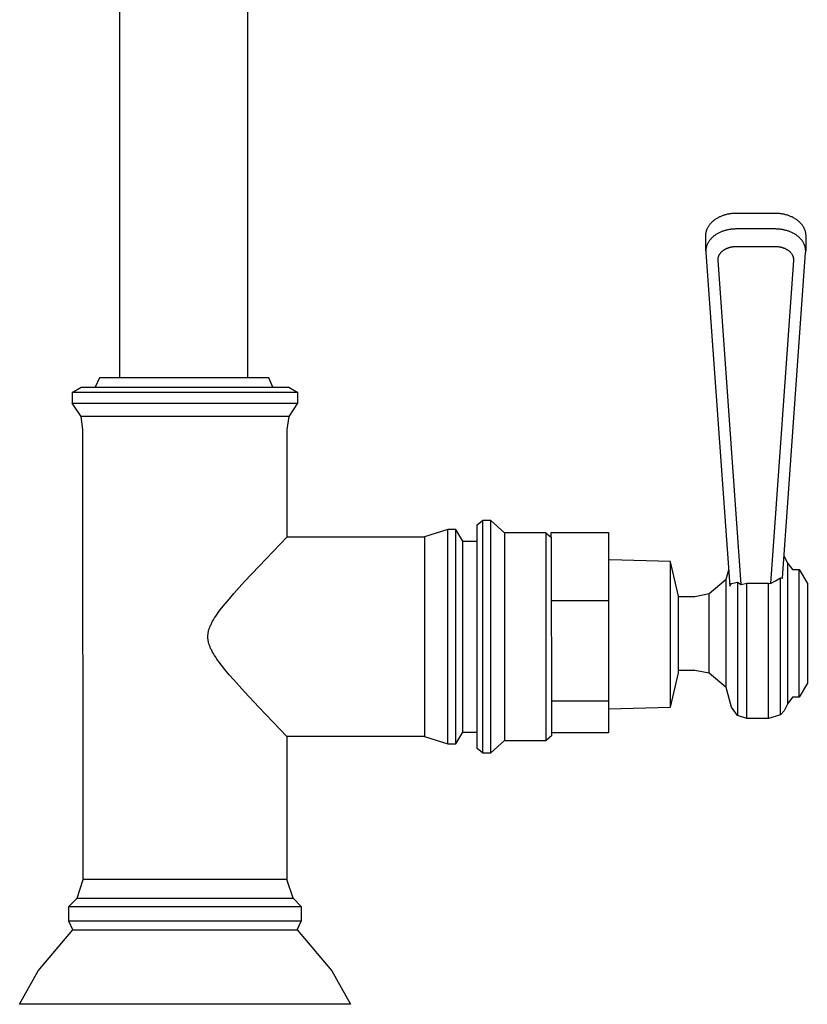
# Model space of a CAD drawing. Units: millimetres. Extents: x -277 to 200, y -367 to 410.
# Drawn here: x 71 to 200, y 88 to 249 of the extents above; entities that cross this region are included whole.
import ezdxf

# ---------------------------------------------------------------- set-up
doc = ezdxf.new("R2010")
doc.units = ezdxf.units.MM
doc.header["$MEASUREMENT"] = 0
doc.layers.add('Default', color=7, linetype='Continuous', true_color=0x000000)

msp = doc.modelspace()

# ---------------------------------------------------------------- linework, layer by layer
at = {"layer": 'Default', "color": 7, "true_color": 0xffffff}
for p, q in [((86.93, 295.72), (86.93, 190.3)), ((107.93, 190.3), (107.93, 295.72)), ((184.03, 215.88), (184.12, 215.95)), ((184.12, 215.95), (184.2, 216.03)), ((184.2, 216.03), (184.29, 216.1)), ((184.29, 216.1), (184.39, 216.17)), ((184.39, 216.17), (184.48, 216.24)), ((184.48, 216.24), (184.58, 216.3)), ((184.58, 216.3), (184.68, 216.37)), ((184.68, 216.37), (184.78, 216.43)), ((184.78, 216.43), (184.88, 216.49)), ((184.88, 216.49), (184.99, 216.55)), ((184.99, 216.55), (185.1, 216.61)), ((185.1, 216.61), (185.21, 216.66)), ((185.21, 216.66), (185.32, 216.71)), ((185.32, 216.71), (185.44, 216.76)), ((185.44, 216.76), (185.55, 216.81)), ((185.55, 216.81), (185.67, 216.86)), ((185.67, 216.86), (185.79, 216.9)), ((185.79, 216.9), (185.91, 216.94)), ((185.91, 216.94), (186.03, 216.98)), ((186.03, 216.98), (186.14, 217.01)), ((186.14, 217.01), (186.26, 217.04)), ((186.26, 217.04), (186.37, 217.07)), ((186.37, 217.07), (186.49, 217.1)), ((186.49, 217.1), (186.6, 217.12)), ((186.6, 217.12), (186.72, 217.14)), ((186.72, 217.14), (186.84, 217.16)), ((186.84, 217.16), (186.95, 217.18)), ((186.95, 217.18), (187.07, 217.2)), ((187.07, 217.2), (187.19, 217.21)), ((187.19, 217.21), (187.31, 217.22)), ((187.31, 217.22), (187.43, 217.23)), ((187.43, 217.23), (187.55, 217.24)), ((187.55, 217.24), (187.67, 217.25)), ((187.67, 217.25), (187.79, 217.25)), ((187.79, 217.25), (187.91, 217.25)), ((187.91, 217.25), (194.27, 217.25)), ((194.27, 217.25), (194.39, 217.25)), ((194.39, 217.25), (194.51, 217.25)), ((194.51, 217.25), (194.63, 217.24)), ((194.63, 217.24), (194.75, 217.23)), ((194.75, 217.23), (194.87, 217.22)), ((194.87, 217.22), (194.99, 217.21)), ((194.99, 217.21), (195.11, 217.2)), ((195.11, 217.2), (195.23, 217.18)), ((195.23, 217.18), (195.35, 217.16)), ((195.35, 217.16), (195.47, 217.14)), ((195.47, 217.14), (195.58, 217.12)), ((195.58, 217.12), (195.7, 217.1)), ((195.7, 217.1), (195.82, 217.07)), ((195.82, 217.07), (195.93, 217.04)), ((195.93, 217.04), (196.04, 217.01)), ((196.04, 217.01), (196.16, 216.98)), ((196.16, 216.98), (196.28, 216.94)), ((196.28, 216.94), (196.4, 216.9)), ((196.4, 216.9), (196.52, 216.86)), ((196.52, 216.86), (196.63, 216.81)), ((196.63, 216.81), (196.75, 216.76)), ((196.75, 216.76), (196.86, 216.71)), ((196.86, 216.71), (196.98, 216.66)), ((196.98, 216.66), (197.09, 216.61)), ((197.09, 216.61), (197.19, 216.55)), ((197.19, 216.55), (197.3, 216.49)), ((197.3, 216.49), (197.41, 216.43)), ((197.41, 216.43), (197.51, 216.37)), ((197.51, 216.37), (197.61, 216.3)), ((197.61, 216.3), (197.7, 216.24)), ((197.7, 216.24), (197.8, 216.17)), ((197.8, 216.17), (197.89, 216.1)), ((197.89, 216.1), (197.98, 216.03)), ((197.98, 216.03), (198.07, 215.95)), ((198.07, 215.95), (198.16, 215.88)), ((183, 214.24), (183.02, 214.31)), ((183.02, 214.31), (183.05, 214.39)), ((183.05, 214.39), (183.07, 214.46)), ((183.07, 214.46), (183.1, 214.54)), ((183.1, 214.54), (183.13, 214.61)), ((183.13, 214.61), (183.16, 214.69)), ((183.16, 214.69), (183.19, 214.76)), ((183.19, 214.76), (183.24, 214.86)), ((183.24, 214.86), (183.29, 214.95)), ((183.29, 214.95), (183.34, 215.04)), ((183.34, 215.04), (183.39, 215.13)), ((183.39, 215.13), (183.45, 215.22)), ((183.45, 215.22), (183.52, 215.3)), ((183.52, 215.3), (183.58, 215.39)), ((183.58, 215.39), (183.65, 215.47)), ((183.65, 215.47), (183.72, 215.56)), ((183.72, 215.56), (183.79, 215.64)), ((183.79, 215.64), (183.87, 215.72)), ((183.87, 215.72), (183.95, 215.8)), ((183.95, 215.8), (184.03, 215.88)), ((185.79, 214.3), (185.67, 214.26)), ((185.91, 214.34), (185.79, 214.3)), ((186.03, 214.38), (185.91, 214.34)), ((186.14, 214.41), (186.03, 214.38)), ((186.26, 214.44), (186.14, 214.41)), ((186.37, 214.47), (186.26, 214.44)), ((186.49, 214.49), (186.37, 214.47)), ((186.6, 214.52), (186.49, 214.49)), ((186.72, 214.54), (186.6, 214.52)), ((186.84, 214.56), (186.72, 214.54)), ((186.95, 214.58), (186.84, 214.56)), ((187.07, 214.59), (186.95, 214.58)), ((187.19, 214.61), (187.07, 214.59)), ((187.31, 214.62), (187.19, 214.61)), ((187.43, 214.63), (187.31, 214.62)), ((187.55, 214.64), (187.43, 214.63)), ((187.67, 214.64), (187.55, 214.64)), ((187.79, 214.65), (187.67, 214.64)), ((187.91, 214.65), (187.79, 214.65)), ((194.27, 214.65), (187.91, 214.65)), ((194.39, 214.65), (194.27, 214.65)), ((194.51, 214.64), (194.39, 214.65)), ((194.63, 214.64), (194.51, 214.64)), ((194.75, 214.63), (194.63, 214.64)), ((194.87, 214.62), (194.75, 214.63)), ((194.99, 214.61), (194.87, 214.62)), ((195.11, 214.59), (194.99, 214.61)), ((195.23, 214.58), (195.11, 214.59)), ((195.35, 214.56), (195.23, 214.58)), ((195.47, 214.54), (195.35, 214.56)), ((195.58, 214.52), (195.47, 214.54)), ((195.7, 214.49), (195.58, 214.52)), ((195.82, 214.47), (195.7, 214.49)), ((195.93, 214.44), (195.82, 214.47)), ((196.04, 214.41), (195.93, 214.44)), ((196.16, 214.38), (196.04, 214.41)), ((196.28, 214.34), (196.16, 214.38)), ((196.4, 214.3), (196.28, 214.34)), ((196.52, 214.26), (196.4, 214.3)), ((198.16, 215.88), (198.24, 215.8)), ((198.24, 215.8), (198.32, 215.72)), ((198.32, 215.72), (198.39, 215.64)), ((198.39, 215.64), (198.47, 215.56)), ((198.47, 215.56), (198.54, 215.47)), ((198.54, 215.47), (198.61, 215.39)), ((198.61, 215.39), (198.67, 215.3)), ((198.67, 215.3), (198.73, 215.22)), ((198.73, 215.22), (198.79, 215.13)), ((198.79, 215.13), (198.85, 215.04)), ((198.85, 215.04), (198.9, 214.95)), ((198.9, 214.95), (198.95, 214.86)), ((198.95, 214.86), (198.99, 214.76)), ((198.99, 214.76), (199.03, 214.69)), ((199.03, 214.69), (199.06, 214.61)), ((199.06, 214.61), (199.09, 214.54)), ((199.09, 214.54), (199.11, 214.46)), ((199.11, 214.46), (199.14, 214.39)), ((199.14, 214.39), (199.16, 214.31)), ((199.16, 214.31), (199.18, 214.24)), ((182.91, 213.54), (182.92, 213.62)), ((182.91, 211.05), (182.91, 213.54)), ((182.92, 213.77), (182.93, 213.85)), ((182.92, 213.69), (182.92, 213.77)), ((182.92, 213.62), (182.92, 213.69)), ((182.93, 213.85), (182.94, 213.93)), ((182.94, 213.93), (182.95, 214.01)), ((182.95, 214.01), (182.97, 214.08)), ((182.97, 214.08), (182.98, 214.16)), ((182.98, 214.16), (183, 214.24)), ((183.52, 212.74), (183.45, 212.66)), ((183.58, 212.83), (183.52, 212.74)), ((183.65, 212.91), (183.58, 212.83)), ((183.72, 212.99), (183.65, 212.91)), ((183.79, 213.07), (183.72, 212.99)), ((183.87, 213.15), (183.79, 213.07)), ((183.95, 213.23), (183.87, 213.15)), ((184.03, 213.3), (183.95, 213.23)), ((184.12, 213.38), (184.03, 213.3)), ((184.2, 213.45), (184.12, 213.38)), ((184.29, 213.52), (184.2, 213.45)), ((184.39, 213.59), (184.29, 213.52)), ((184.48, 213.66), (184.39, 213.59)), ((184.58, 213.72), (184.48, 213.66)), ((184.68, 213.78), (184.58, 213.72)), ((184.78, 213.85), (184.68, 213.78)), ((184.88, 213.9), (184.78, 213.85)), ((184.99, 213.96), (184.88, 213.9)), ((185.1, 214.02), (184.99, 213.96)), ((185.21, 214.07), (185.1, 214.02)), ((185.32, 214.12), (185.21, 214.07)), ((185.44, 214.17), (185.32, 214.12)), ((185.55, 214.22), (185.44, 214.17)), ((185.67, 214.26), (185.55, 214.22)), ((196.63, 214.22), (196.52, 214.26)), ((196.75, 214.17), (196.63, 214.22)), ((196.86, 214.12), (196.75, 214.17)), ((196.98, 214.07), (196.86, 214.12)), ((197.09, 214.02), (196.98, 214.07)), ((197.19, 213.96), (197.09, 214.02)), ((197.3, 213.9), (197.19, 213.96)), ((197.41, 213.85), (197.3, 213.9)), ((197.51, 213.78), (197.41, 213.85)), ((197.61, 213.72), (197.51, 213.78)), ((197.7, 213.66), (197.61, 213.72)), ((197.8, 213.59), (197.7, 213.66)), ((197.89, 213.52), (197.8, 213.59)), ((197.98, 213.45), (197.89, 213.52)), ((198.07, 213.38), (197.98, 213.45)), ((198.16, 213.3), (198.07, 213.38)), ((198.24, 213.23), (198.16, 213.3)), ((198.32, 213.15), (198.24, 213.23)), ((198.39, 213.07), (198.32, 213.15)), ((198.47, 212.99), (198.39, 213.07)), ((198.54, 212.91), (198.47, 212.99)), ((198.61, 212.83), (198.54, 212.91)), ((198.67, 212.74), (198.61, 212.83)), ((198.73, 212.66), (198.67, 212.74)), ((199.18, 214.24), (199.2, 214.16)), ((199.2, 214.16), (199.22, 214.08)), ((199.22, 214.08), (199.23, 214.01)), ((199.23, 214.01), (199.24, 213.93)), ((199.24, 213.93), (199.25, 213.85)), ((199.25, 213.85), (199.26, 213.77)), ((199.26, 213.77), (199.27, 213.69)), ((199.27, 213.69), (199.27, 213.62)), ((199.27, 213.62), (199.27, 213.54)), ((199.27, 213.54), (199.27, 211.05)), ((182.92, 211.09), (182.91, 211.05)), ((182.93, 211.32), (182.92, 211.23)), ((182.92, 211.23), (182.92, 211.14)), ((182.92, 211.14), (182.92, 211.09)), ((182.94, 211.41), (182.93, 211.32)), ((182.96, 211.5), (182.94, 211.41)), ((182.98, 211.6), (182.96, 211.5)), ((183, 211.69), (182.98, 211.6)), ((183.02, 211.78), (183, 211.69)), ((183.05, 211.86), (183.02, 211.78)), ((183.08, 211.95), (183.05, 211.86)), ((183.12, 212.04), (183.08, 211.95)), ((183.15, 212.13), (183.12, 212.04)), ((183.19, 212.22), (183.15, 212.13)), ((183.24, 212.31), (183.19, 212.22)), ((183.29, 212.4), (183.24, 212.31)), ((183.34, 212.48), (183.29, 212.4)), ((183.39, 212.57), (183.34, 212.48)), ((183.45, 212.66), (183.39, 212.57)), ((185.63, 211.03), (185.69, 211.08)), ((185.69, 211.08), (185.74, 211.12)), ((185.74, 211.12), (185.8, 211.16)), ((185.8, 211.16), (185.85, 211.2)), ((185.85, 211.2), (185.91, 211.24)), ((185.91, 211.24), (185.97, 211.28)), ((185.97, 211.28), (186.03, 211.31)), ((186.03, 211.31), (186.1, 211.35)), ((186.1, 211.35), (186.16, 211.38)), ((186.16, 211.38), (186.23, 211.41)), ((186.23, 211.41), (186.29, 211.45)), ((186.29, 211.45), (186.36, 211.48)), ((186.36, 211.48), (186.43, 211.5)), ((186.43, 211.5), (186.5, 211.53)), ((186.5, 211.53), (186.57, 211.56)), ((186.57, 211.56), (186.64, 211.58)), ((186.64, 211.58), (186.71, 211.61)), ((186.71, 211.61), (186.78, 211.63)), ((186.78, 211.63), (186.85, 211.65)), ((186.85, 211.65), (186.92, 211.67)), ((186.92, 211.67), (186.99, 211.68)), ((186.99, 211.68), (187.06, 211.7)), ((187.06, 211.7), (187.13, 211.71)), ((187.13, 211.71), (187.2, 211.73)), ((187.2, 211.73), (187.27, 211.74)), ((187.27, 211.74), (187.34, 211.75)), ((187.34, 211.75), (187.41, 211.76)), ((187.41, 211.76), (187.48, 211.77)), ((187.48, 211.77), (187.62, 211.78)), ((187.62, 211.78), (187.77, 211.79)), ((187.77, 211.79), (187.84, 211.79)), ((187.84, 211.79), (187.91, 211.79)), ((187.91, 211.79), (194.27, 211.79)), ((194.27, 211.79), (194.34, 211.79)), ((194.34, 211.79), (194.42, 211.79)), ((194.42, 211.79), (194.56, 211.78)), ((194.56, 211.78), (194.7, 211.77)), ((194.7, 211.77), (194.78, 211.76)), ((194.78, 211.76), (194.85, 211.75)), ((194.85, 211.75), (194.92, 211.74)), ((194.92, 211.74), (194.99, 211.73)), ((194.99, 211.73), (195.06, 211.71)), ((195.06, 211.71), (195.13, 211.7)), ((195.13, 211.7), (195.2, 211.68)), ((195.2, 211.68), (195.27, 211.67)), ((195.27, 211.67), (195.33, 211.65)), ((195.33, 211.65), (195.4, 211.63)), ((195.4, 211.63), (195.47, 211.61)), ((195.47, 211.61), (195.55, 211.58)), ((195.55, 211.58), (195.62, 211.56)), ((195.62, 211.56), (195.69, 211.53)), ((195.69, 211.53), (195.76, 211.5)), ((195.76, 211.5), (195.83, 211.48)), ((195.83, 211.48), (195.89, 211.45)), ((195.89, 211.45), (195.96, 211.41)), ((195.96, 211.41), (196.03, 211.38)), ((196.03, 211.38), (196.09, 211.35)), ((196.09, 211.35), (196.15, 211.31)), ((196.15, 211.31), (196.21, 211.28)), ((196.21, 211.28), (196.27, 211.24)), ((196.27, 211.24), (196.33, 211.2)), ((196.33, 211.2), (196.39, 211.16)), ((196.39, 211.16), (196.44, 211.12)), ((196.44, 211.12), (196.5, 211.08)), ((196.5, 211.08), (196.55, 211.03)), ((198.79, 212.57), (198.73, 212.66)), ((198.85, 212.48), (198.79, 212.57)), ((198.9, 212.4), (198.85, 212.48)), ((198.95, 212.31), (198.9, 212.4)), ((198.99, 212.22), (198.95, 212.31)), ((199.03, 212.13), (198.99, 212.22)), ((199.07, 212.04), (199.03, 212.13)), ((199.1, 211.95), (199.07, 212.04)), ((199.13, 211.86), (199.1, 211.95)), ((199.16, 211.78), (199.13, 211.86)), ((199.19, 211.69), (199.16, 211.78)), ((199.21, 211.6), (199.19, 211.69)), ((199.23, 211.5), (199.21, 211.6)), ((199.24, 211.41), (199.23, 211.5)), ((199.25, 211.32), (199.24, 211.41)), ((199.26, 211.23), (199.25, 211.32)), ((199.27, 211.14), (199.26, 211.23)), ((199.27, 211.09), (199.27, 211.14)), ((199.27, 211.05), (199.27, 211.09)), ((182.91, 211.05), (182.91, 211)), ((182.91, 211), (182.92, 210.96)), ((182.92, 210.96), (182.92, 210.91)), ((182.92, 210.91), (182.92, 210.86)), ((182.92, 210.86), (182.92, 210.82)), ((182.92, 210.82), (182.93, 210.77)), ((182.93, 210.77), (186.87, 156.18)), ((184.91, 209.63), (184.92, 209.68)), ((184.92, 209.57), (184.91, 209.63)), ((184.92, 209.78), (184.93, 209.83)), ((184.92, 209.73), (184.92, 209.78)), ((184.92, 209.68), (184.92, 209.73)), ((184.92, 209.52), (184.92, 209.57)), ((188.71, 156.47), (184.92, 209.52)), ((184.93, 209.83), (184.94, 209.89)), ((184.94, 209.94), (184.96, 209.99)), ((184.94, 209.89), (184.94, 209.94)), ((184.96, 209.99), (184.97, 210.04)), ((184.97, 210.04), (184.98, 210.09)), ((184.98, 210.09), (185, 210.14)), ((185, 210.14), (185.02, 210.19)), ((185.02, 210.19), (185.04, 210.24)), ((185.04, 210.24), (185.06, 210.29)), ((185.06, 210.29), (185.08, 210.34)), ((185.08, 210.34), (185.11, 210.4)), ((185.11, 210.4), (185.14, 210.45)), ((185.14, 210.45), (185.17, 210.5)), ((185.17, 210.5), (185.2, 210.55)), ((185.2, 210.55), (185.24, 210.61)), ((185.24, 210.61), (185.27, 210.66)), ((185.27, 210.66), (185.31, 210.71)), ((185.31, 210.71), (185.35, 210.76)), ((185.35, 210.76), (185.4, 210.8)), ((185.4, 210.8), (185.44, 210.85)), ((185.44, 210.85), (185.49, 210.9)), ((185.49, 210.9), (185.53, 210.94)), ((185.53, 210.94), (185.58, 210.99)), ((185.58, 210.99), (185.63, 211.03)), ((197.27, 209.52), (193.49, 156.61)), ((195.45, 157.53), (199.26, 210.77)), ((196.55, 211.03), (196.6, 210.99)), ((196.6, 210.99), (196.65, 210.94)), ((196.65, 210.94), (196.7, 210.9)), ((196.7, 210.9), (196.74, 210.85)), ((196.74, 210.85), (196.79, 210.8)), ((196.79, 210.8), (196.83, 210.76)), ((196.83, 210.76), (196.87, 210.71)), ((196.87, 210.71), (196.91, 210.66)), ((196.91, 210.66), (196.95, 210.61)), ((196.95, 210.61), (196.98, 210.55)), ((196.98, 210.55), (197.02, 210.5)), ((197.02, 210.5), (197.05, 210.45)), ((197.05, 210.45), (197.08, 210.4)), ((197.08, 210.4), (197.1, 210.34)), ((197.1, 210.34), (197.13, 210.29)), ((197.13, 210.29), (197.15, 210.24)), ((197.15, 210.24), (197.17, 210.19)), ((197.17, 210.19), (197.19, 210.14)), ((197.19, 210.14), (197.2, 210.09)), ((197.2, 210.09), (197.22, 210.04)), ((197.22, 210.04), (197.23, 209.99)), ((197.23, 209.99), (197.24, 209.94)), ((197.24, 209.94), (197.25, 209.89)), ((197.25, 209.89), (197.26, 209.83)), ((197.26, 209.83), (197.26, 209.78)), ((197.26, 209.78), (197.27, 209.73)), ((197.27, 209.73), (197.27, 209.68)), ((197.27, 209.68), (197.27, 209.63)), ((197.27, 209.63), (197.27, 209.57)), ((197.27, 209.57), (197.27, 209.52)), ((199.26, 210.82), (199.27, 210.86)), ((199.26, 210.77), (199.26, 210.82)), ((199.27, 211), (199.27, 211.05)), ((199.27, 210.96), (199.27, 211)), ((199.27, 210.91), (199.27, 210.96)), ((199.27, 210.86), (199.27, 210.91)), ((83.61, 190.3), (82.95, 188.74)), ((111.35, 190.3), (83.61, 190.3)), ((112.01, 188.74), (111.35, 190.3)), ((79.16, 187.89), (80.64, 188.74)), ((80.64, 188.74), (114.64, 188.74)), ((114.64, 188.74), (116.12, 187.89)), ((79.16, 187.89), (79.16, 186.13)), ((116.13, 187.89), (79.16, 187.89)), ((116.13, 186.13), (116.13, 187.89)), ((80.61, 183.94), (79.16, 186.13)), ((79.16, 186.13), (116.13, 186.13)), ((114.67, 183.94), (116.13, 186.13)), ((80.93, 181.86), (80.61, 183.94)), ((114.67, 183.94), (80.61, 183.94)), ((114.36, 181.86), (114.67, 183.94)), ((80.97, 108.21), (80.93, 181.86)), ((114.35, 164.26), (114.36, 181.86)), ((145.49, 166.21), (146.37, 166.94)), ((145.49, 129.65), (145.49, 166.21)), ((147.72, 166.94), (146.37, 166.94)), ((146.37, 166.94), (146.37, 128.92)), ((147.72, 128.92), (147.72, 166.94)), ((147.72, 166.94), (149.94, 164.9)), ((140.65, 165.48), (136.84, 164.26)), ((140.65, 130.38), (140.65, 165.48)), ((141.96, 165.48), (140.65, 165.48)), ((141.96, 130.38), (141.96, 165.48)), ((143.15, 163.58), (141.96, 165.48)), ((156.8, 164.9), (149.94, 164.9)), ((149.94, 164.9), (149.94, 130.97)), ((156.8, 130.97), (156.8, 164.9)), ((156.8, 164.89), (157.61, 164.2)), ((157.61, 164.2), (157.61, 164.98)), ((157.61, 164.98), (166.97, 164.98)), ((166.97, 164.98), (166.97, 132.18)), ((109.76, 159.47), (114.35, 164.26)), ((114.35, 164.26), (136.84, 164.26)), ((136.84, 164.26), (136.84, 131.61)), ((143.15, 132.28), (143.15, 163.58)), ((143.15, 163.58), (145.49, 163.58)), ((157.61, 164.2), (157.65, 131.69)), ((195.71, 161.15), (196.32, 159.92)), ((167.14, 160.48), (166.97, 160.48)), ((177.15, 160.21), (167.14, 160.48)), ((177.15, 140.22), (177.15, 160.21)), ((178.43, 154.58), (177.15, 160.2)), ((196.32, 156.87), (196.32, 159.92)), ((196.32, 159.92), (197.13, 158.93)), ((107.4, 156.95), (109.76, 159.47)), ((186.24, 157.33), (186.67, 158.87)), ((197.13, 158.93), (198.21, 158.93)), ((198.21, 156.14), (198.21, 158.93)), ((198.21, 158.93), (199.54, 156.63)), ((105.63, 154.99), (107.4, 156.95)), ((183.48, 155), (186.24, 157.33)), ((186.24, 142.45), (186.24, 157.33)), ((186.87, 156.18), (187.13, 156.62)), ((187.13, 156.62), (187.61, 156.73)), ((187.61, 156.73), (188.09, 156.83)), ((188.09, 156.83), (188.71, 156.47)), ((188.09, 156.83), (188.09, 138.61)), ((188.71, 156.47), (189.65, 156.7)), ((189.65, 138.05), (189.65, 156.7)), ((189.65, 156.7), (193.16, 156.69)), ((193.16, 138.05), (193.16, 156.69)), ((193.16, 156.69), (193.49, 156.61)), ((193.49, 156.61), (194.32, 157.09)), ((194.32, 157.09), (195.16, 157.55)), ((195.16, 157.55), (195.45, 157.53)), ((195.16, 139.07), (195.16, 157.55)), ((196.32, 137.01), (196.32, 156.87)), ((199.54, 156.63), (199.54, 140.31)), ((104.9, 154.15), (105.63, 154.99)), ((181.13, 154.52), (183.48, 155)), ((183.48, 144.03), (183.48, 155)), ((198.21, 141.36), (198.21, 156.14)), ((103.63, 152.61), (104.19, 153.31)), ((104.19, 153.31), (104.9, 154.15)), ((157.61, 153.84), (166.97, 153.84)), ((178.43, 142.04), (178.43, 154.58)), ((178.43, 154.52), (181.13, 154.52)), ((102.68, 151.3), (102.88, 151.6)), ((102.88, 151.6), (103.09, 151.89)), ((103.09, 151.89), (103.63, 152.61)), ((101.84, 149.82), (101.9, 149.95)), ((101.9, 149.95), (101.96, 150.08)), ((101.96, 150.08), (102.02, 150.2)), ((102.02, 150.2), (102.15, 150.45)), ((102.15, 150.45), (102.29, 150.69)), ((102.29, 150.69), (102.48, 151)), ((102.48, 151), (102.68, 151.3)), ((101.39, 148.15), (101.4, 148.26)), ((101.4, 148.26), (101.41, 148.37)), ((101.41, 148.37), (101.42, 148.48)), ((101.42, 148.48), (101.44, 148.59)), ((101.44, 148.59), (101.46, 148.7)), ((101.46, 148.7), (101.49, 148.81)), ((101.49, 148.81), (101.51, 148.92)), ((101.51, 148.92), (101.54, 149.04)), ((101.54, 149.04), (101.58, 149.15)), ((101.58, 149.15), (101.61, 149.26)), ((101.61, 149.26), (101.65, 149.37)), ((101.65, 149.37), (101.69, 149.48)), ((101.69, 149.48), (101.74, 149.59)), ((101.74, 149.59), (101.78, 149.7)), ((101.78, 149.7), (101.84, 149.82)), ((101.38, 148.04), (101.39, 148.15)), ((101.38, 147.93), (101.38, 148.04)), ((101.38, 147.82), (101.38, 147.93)), ((101.39, 147.71), (101.38, 147.82)), ((101.4, 147.6), (101.39, 147.71)), ((101.41, 147.49), (101.4, 147.6)), ((101.42, 147.38), (101.41, 147.49)), ((101.44, 147.27), (101.42, 147.38)), ((101.46, 147.16), (101.44, 147.27)), ((101.48, 147.05), (101.46, 147.16)), ((101.51, 146.94), (101.48, 147.05)), ((101.54, 146.82), (101.51, 146.94)), ((101.57, 146.71), (101.54, 146.82)), ((101.61, 146.6), (101.57, 146.71)), ((101.65, 146.49), (101.61, 146.6)), ((101.69, 146.38), (101.65, 146.49)), ((101.73, 146.27), (101.69, 146.38)), ((101.77, 146.16), (101.73, 146.27)), ((101.83, 146.04), (101.77, 146.16)), ((101.89, 145.91), (101.83, 146.04)), ((101.95, 145.78), (101.89, 145.91)), ((102.01, 145.66), (101.95, 145.78)), ((102.14, 145.41), (102.01, 145.66)), ((102.28, 145.17), (102.14, 145.41)), ((102.47, 144.86), (102.28, 145.17)), ((102.67, 144.56), (102.47, 144.86)), ((102.87, 144.26), (102.67, 144.56)), ((103.08, 143.97), (102.87, 144.26)), ((103.62, 143.25), (103.08, 143.97)), ((183.48, 142.51), (183.48, 144.03)), ((104.18, 142.55), (103.62, 143.25)), ((104.89, 141.71), (104.18, 142.55)), ((177.15, 136.41), (178.43, 142.04)), ((181.13, 142.42), (178.43, 142.42)), ((183.48, 141.94), (181.13, 142.42)), ((183.48, 142.08), (183.48, 142.51)), ((183.48, 141.97), (183.48, 142.08)), ((183.48, 141.94), (183.48, 141.97)), ((183.48, 141.94), (183.48, 141.94)), ((183.48, 141.94), (183.48, 141.94)), ((183.48, 141.94), (183.48, 141.94)), ((183.48, 141.94), (183.48, 141.94)), ((183.48, 141.94), (183.48, 141.94)), ((186.24, 139.61), (183.48, 141.94)), ((186.24, 140.38), (186.24, 142.45)), ((105.61, 140.87), (104.89, 141.71)), ((107.39, 138.91), (105.61, 140.87)), ((177.15, 136.41), (177.15, 140.22)), ((186.24, 139.8), (186.24, 140.38)), ((198.21, 138.01), (198.21, 141.36)), ((199.54, 140.31), (198.21, 138.01)), ((109.75, 136.39), (107.39, 138.91)), ((186.24, 139.65), (186.24, 139.8)), ((186.24, 139.62), (186.24, 139.65)), ((186.24, 139.61), (186.24, 139.62)), ((186.24, 139.61), (186.24, 139.61)), ((186.24, 139.61), (186.24, 139.61)), ((186.24, 139.61), (186.24, 139.61)), ((186.24, 139.61), (186.24, 139.61)), ((187.13, 136.42), (186.24, 139.61)), ((188.09, 138.61), (188.09, 135.03)), ((195.16, 135.15), (195.16, 139.07)), ((157.65, 137.43), (166.97, 137.43)), ((189.65, 135.47), (189.65, 138.05)), ((193.16, 135.48), (193.16, 138.05)), ((196.32, 137.01), (195.74, 135.82)), ((197.13, 138.01), (196.32, 137.01)), ((198.21, 138.01), (197.13, 138.01)), ((114.33, 131.61), (109.75, 136.39)), ((166.97, 136.14), (177.15, 136.41)), ((188.09, 135.03), (187.13, 136.42)), ((189.65, 134.75), (189.65, 135.47)), ((193.16, 134.76), (193.16, 135.48)), ((195.74, 135.82), (195.16, 135.15)), ((189.65, 134.52), (188.09, 135.03)), ((189.65, 134.57), (189.65, 134.75)), ((189.65, 134.53), (189.65, 134.57)), ((189.65, 134.52), (189.65, 134.53)), ((193.16, 134.53), (189.65, 134.52)), ((189.65, 134.52), (189.65, 134.52)), ((189.65, 134.52), (189.65, 134.52)), ((189.65, 134.52), (189.65, 134.52)), ((189.65, 134.52), (189.65, 134.52)), ((195.16, 135.15), (193.16, 134.53)), ((193.16, 134.58), (193.16, 134.76)), ((193.16, 134.54), (193.16, 134.58)), ((193.16, 134.53), (193.16, 134.54)), ((193.16, 134.53), (193.16, 134.53)), ((193.16, 134.53), (193.16, 134.53)), ((193.16, 134.53), (193.16, 134.53)), ((193.16, 134.53), (193.16, 134.53)), ((141.96, 130.38), (143.15, 132.28)), ((143.15, 132.28), (145.49, 132.28)), ((166.97, 132.18), (157.65, 132.18)), ((114.33, 131.61), (114.31, 108.21)), ((136.84, 131.61), (114.33, 131.61)), ((136.84, 131.61), (140.65, 130.38)), ((147.72, 128.92), (149.94, 130.97)), ((149.94, 130.97), (156.8, 130.97)), ((157.65, 131.69), (156.8, 130.97)), ((157.65, 131.69), (157.65, 131.69)), ((140.65, 130.38), (141.96, 130.38)), ((146.37, 128.92), (145.49, 129.65)), ((146.37, 128.92), (147.72, 128.92)), ((79.96, 105.14), (80.97, 108.21)), ((114.31, 108.21), (80.97, 108.21)), ((115.33, 105.14), (114.31, 108.21)), ((78.62, 103.76), (79.96, 105.14)), ((79.96, 105.14), (115.33, 105.14)), ((116.66, 103.76), (115.33, 105.14)), ((78.62, 101.36), (78.62, 103.76)), ((78.62, 103.76), (116.66, 103.76)), ((116.66, 103.76), (116.66, 101.36)), ((73.61, 93.23), (79.27, 99.98)), ((79.27, 99.98), (78.62, 101.36)), ((116.66, 101.36), (78.62, 101.36)), ((79.27, 99.98), (116.01, 99.98)), ((116.01, 99.98), (116.66, 101.36)), ((116.01, 99.98), (121.67, 93.23)), ((70.56, 87.78), (73.61, 93.23)), ((121.67, 93.23), (124.72, 87.78)), ((124.72, 87.78), (70.56, 87.78))]:
    msp.add_line(p, q, dxfattribs=at)

doc.saveas('drawing.dxf')
